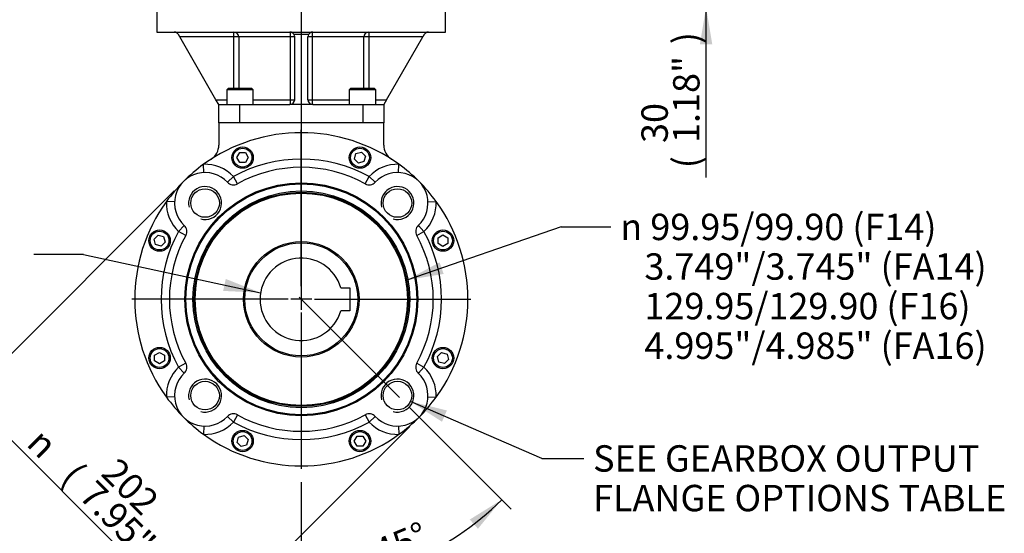
# Paper-space layout 'Sheet1' of a CAD drawing. Units: millimetres. Extents: x 0 to 594, y 0 to 420.
# Drawn here: x 353 to 472, y 97 to 160 of the extents above; entities that cross this region are included whole.
import ezdxf
from ezdxf.enums import TextEntityAlignment as Align
from ezdxf.lldxf.tags import DXFTag

# ---------------------------------------------------------------- set-up
doc = ezdxf.new("R2010")
doc.units = ezdxf.units.MM
for name, color, linetype in [('Default', 7, 'Continuous'), ('DV3_Default', 7, 'Continuous'), ('GB-IB5-DBUSH_NOK', 7, 'Continuous'), ('GB-IB5-GCASE', 7, 'Continuous'), ('GB-IB5-INFLG_F14', 7, 'Continuous'), ('GB-IB5-OUTFLG_F1', 7, 'Continuous'), ('TSH-1', 7, 'Continuous')]:
    doc.layers.add(name, color=color, linetype=linetype)
doc.styles.add('GDT', font='txt')
doc.styles.add('SEACAD_Arial', font='arial.ttf')
tags = doc.linetypes.add('CENTER2', pattern=[28.575, 19.05, -3.175, 3.175, -3.175]).pattern_tags.tags
tags[10:11] = [DXFTag(74, 4), DXFTag(75, 0), DXFTag(340, '0'), DXFTag(46, 0.0), DXFTag(50, 0.0), DXFTag(44, 0.0), DXFTag(45, 0.0)]
tags[8:9] = [DXFTag(74, 4), DXFTag(75, 0), DXFTag(340, '0'), DXFTag(46, 0.0), DXFTag(50, 0.0), DXFTag(44, 0.0), DXFTag(45, 0.0)]
tags[6:7] = [DXFTag(74, 4), DXFTag(75, 0), DXFTag(340, '0'), DXFTag(46, 0.0), DXFTag(50, 0.0), DXFTag(44, 0.0), DXFTag(45, 0.0)]
tags[4:5] = [DXFTag(74, 4), DXFTag(75, 0), DXFTag(340, '0'), DXFTag(46, 0.0), DXFTag(50, 0.0), DXFTag(44, 0.0), DXFTag(45, 0.0)]

# ---------------------------------------------------------------- blocks, each defined once
blk = doc.blocks.new('SE10')
at = {"layer": 'DV3_Default', "color": 7, "linetype": 'CENTER2'}
for p, q in [((387.04, 229.77), (387.04, 125.51)), ((387.04, 127.46), (387.04, 146.41)), ((387.04, 127.14), (387.04, 124.58)), ((385.44, 125.86), (366.49, 125.86)), ((388.32, 125.86), (385.76, 125.86)), ((398.95, 113.94), (386.79, 126.11)), ((388.64, 125.86), (407.59, 125.86)), ((387.04, 124.26), (387.04, 105.31))]:
    blk.add_line(p, q, dxfattribs=at)
at = {"layer": 'GB-IB5-DBUSH_NOK', "color": 7, "linetype": 'Continuous'}
for p, q in [((391.84, 127.26), (392.92, 127.26)), ((392.92, 127.26), (392.92, 124.46)), ((392.92, 124.46), (391.84, 124.46))]:
    blk.add_line(p, q, dxfattribs=at)
for radius in [7, 6.85]:
    blk.add_circle((387.04, 125.86), radius, dxfattribs=at)
blk.add_arc((387.04, 125.86), 5, 16.2602, 343.7398, dxfattribs=at)
at = {"layer": 'GB-IB5-GCASE', "color": 7, "linetype": 'Continuous'}
for p, q in [((397.04, 147.26), (377.04, 147.26)), ((377.04, 147.26), (377.04, 144.54)), ((397.04, 144.54), (397.04, 147.26))]:
    blk.add_line(p, q, dxfattribs=at)
for centre, start, end in [((375.04, 144.54), 302.7204, 0), ((399.04, 144.54), 180, 237.2796)]:
    blk.add_arc(centre, 2, start, end, dxfattribs=at)
at = {"layer": 'GB-IB5-INFLG_F14', "color": 7, "linetype": 'Continuous'}
for p, q in [((369.54, 161.26), (369.54, 158.26)), ((404.54, 158.26), (404.54, 161.26)), ((369.54, 158.26), (404.54, 158.26)), ((372.3, 157.66), (372.13, 157.96)), ((376.69, 150.06), (372.3, 157.66)), ((378.86, 157.66), (372.3, 157.66)), ((378.86, 157.66), (378.86, 158.26)), ((378.86, 151.46), (378.86, 157.66)), ((379.45, 157.66), (378.86, 157.66)), ((379.45, 157.66), (379.45, 151.46)), ((385.74, 157.66), (379.45, 157.66)), ((385.74, 150.06), (385.74, 157.66)), ((386.24, 157.66), (385.74, 157.66)), ((387.92, 157.96), (386.16, 157.96)), ((386.24, 150.06), (386.24, 157.66)), ((387.84, 150.06), (387.84, 157.66)), ((388.34, 157.66), (387.84, 157.66)), ((388.34, 157.66), (388.34, 150.06)), ((394.63, 157.66), (388.34, 157.66)), ((395.22, 157.66), (394.63, 157.66)), ((394.63, 151.46), (394.63, 157.66)), ((395.22, 158.26), (395.22, 157.66)), ((395.22, 157.66), (395.22, 151.46)), ((401.77, 157.66), (395.22, 157.66)), ((397.38, 150.06), (401.77, 157.66)), ((401.95, 157.96), (401.77, 157.66)), ((378.21, 151.46), (378.01, 151.26)), ((381.21, 151.26), (378.01, 151.26)), ((378.01, 151.26), (378.01, 149.46)), ((378.21, 151.46), (381.01, 151.46)), ((381.21, 151.26), (381.01, 151.46)), ((381.21, 149.46), (381.21, 151.26)), ((393.06, 151.46), (392.86, 151.26)), ((396.06, 151.26), (392.86, 151.26)), ((392.86, 151.26), (392.86, 149.46)), ((393.06, 151.46), (395.86, 151.46)), ((396.06, 151.26), (395.86, 151.46)), ((396.06, 149.46), (396.06, 151.26)), ((376.69, 150.06), (378.01, 150.06)), ((377.04, 149.46), (376.69, 150.06)), ((377.04, 147.26), (377.04, 149.46)), ((377.04, 149.46), (379.54, 149.46)), ((379.54, 149.46), (385.64, 149.46)), ((379.54, 149.46), (379.54, 147.26)), ((381.21, 150.06), (385.74, 150.06)), ((388.44, 149.46), (385.64, 149.46)), ((385.74, 150.06), (386.24, 150.06)), ((387.84, 150.06), (388.34, 150.06)), ((388.34, 150.06), (392.86, 150.06)), ((388.44, 149.46), (394.54, 149.46)), ((394.54, 147.26), (394.54, 149.46)), ((394.54, 149.46), (397.04, 149.46)), ((396.06, 150.06), (397.38, 150.06)), ((397.38, 150.06), (397.04, 149.46)), ((397.04, 149.46), (397.04, 147.26))]:
    blk.add_line(p, q, dxfattribs=at)
for centre, start, end in [((371.61, 157.66), 30, 90), ((385.64, 157.66), 30, 90), ((385.64, 157.66), 0, 30), ((388.44, 157.66), 150, 180), ((388.44, 157.66), 90, 150), ((402.47, 157.66), 90, 150), ((385.64, 150.06), 270, 0), ((388.44, 150.06), 180, 270)]:
    blk.add_arc(centre, 0.6, start, end, dxfattribs=at)
for centre, major_axis, ratio, start_param, end_param in [((378.86, 157.66), (0, 0.6), 0.985672, 4.712389, 6.283185), ((385.64, 157.66), (0, 0.6), 0.168675, 4.712389, 6.283185), ((388.44, 157.66), (0, 0.6), 0.168675, 0, 1.570796), ((395.22, 157.66), (0, 0.6), 0.985672, 0, 1.570796), ((385.64, 150.06), (0, -0.6), 0.168675, 0, 1.570796), ((388.44, 150.06), (0, -0.6), 0.168675, 4.712389, 6.283185)]:
    blk.add_ellipse(centre, major_axis=major_axis, ratio=ratio, start_param=start_param, end_param=end_param, dxfattribs=at)
at = {"layer": 'GB-IB5-OUTFLG_F1', "color": 7, "linetype": 'Continuous'}
for p, q in [((379.23, 143.04), (379.57, 143.64)), ((379.57, 143.64), (380.27, 143.64)), ((380.27, 143.64), (380.61, 143.04)), ((393.49, 142.86), (393.67, 143.53)), ((393.67, 143.53), (394.33, 143.71)), ((394.33, 143.71), (394.82, 143.22)), ((375.23, 141.22), (375.19, 142.22)), ((379.57, 142.44), (379.23, 143.04)), ((380.27, 142.44), (379.57, 142.44)), ((380.61, 143.04), (380.27, 142.44)), ((393.98, 142.37), (393.49, 142.86)), ((394.64, 142.55), (393.98, 142.37)), ((394.82, 143.22), (394.64, 142.55)), ((398.84, 141.22), (398.88, 142.22)), ((378.07, 140.05), (378.81, 140.73)), ((379.29, 139.86), (378.81, 140.73)), ((394.78, 139.86), (395.27, 140.73)), ((395.27, 140.73), (396, 140.05)), ((371.67, 137.67), (370.67, 137.7)), ((402.4, 137.67), (403.4, 137.7)), ((372.16, 134.09), (372.85, 134.82)), ((373.04, 133.61), (372.16, 134.09)), ((401.04, 133.61), (401.91, 134.09)), ((401.23, 134.82), (401.91, 134.09)), ((369.18, 133.16), (369.67, 133.65)), ((369.36, 132.49), (369.18, 133.16)), ((369.67, 133.65), (370.34, 133.47)), ((370.52, 132.8), (370.03, 132.31)), ((370.34, 133.47), (370.52, 132.8)), ((403.62, 133.32), (404.22, 133.67)), ((403.62, 132.63), (403.62, 133.32)), ((404.22, 132.28), (403.62, 132.63)), ((404.22, 133.67), (404.82, 133.32)), ((404.82, 132.63), (404.22, 132.28)), ((404.82, 133.32), (404.82, 132.63)), ((370.03, 132.31), (369.36, 132.49)), ((369.25, 119.09), (369.85, 119.43)), ((369.85, 119.43), (370.45, 119.09)), ((403.55, 118.92), (404.04, 119.41)), ((404.04, 119.41), (404.71, 119.23)), ((369.25, 118.39), (369.25, 119.09)), ((369.85, 118.05), (369.25, 118.39)), ((370.45, 118.39), (369.85, 118.05)), ((370.45, 119.09), (370.45, 118.39)), ((403.73, 118.25), (403.55, 118.92)), ((404.4, 118.07), (403.73, 118.25)), ((404.89, 118.56), (404.4, 118.07)), ((404.71, 119.23), (404.89, 118.56)), ((373.04, 118.11), (372.16, 117.63)), ((372.85, 116.9), (372.16, 117.63)), ((401.04, 118.11), (401.91, 117.63)), ((401.91, 117.63), (401.23, 116.9)), ((371.67, 114.05), (370.67, 114.02)), ((402.4, 114.05), (403.4, 114.02)), ((378.81, 110.99), (378.07, 111.67)), ((379.29, 111.86), (378.81, 110.99)), ((394.78, 111.86), (395.27, 110.99)), ((396, 111.67), (395.27, 110.99)), ((375.23, 110.49), (375.19, 109.5)), ((398.84, 110.49), (398.88, 109.5)), ((379.25, 108.5), (379.43, 109.17)), ((379.43, 109.17), (380.1, 109.34)), ((380.1, 109.34), (380.59, 108.85)), ((380.59, 108.85), (380.41, 108.19)), ((393.46, 108.68), (393.81, 109.28)), ((393.81, 108.08), (393.46, 108.68)), ((393.81, 109.28), (394.5, 109.28)), ((394.5, 109.28), (394.85, 108.68)), ((394.85, 108.68), (394.5, 108.08)), ((379.74, 108.01), (379.25, 108.5)), ((380.41, 108.19), (379.74, 108.01)), ((394.5, 108.08), (393.81, 108.08))]:
    blk.add_line(p, q, dxfattribs=at)
for centre, radius in [((379.92, 143.04), 1.3), ((379.92, 143.04), 1.14), ((394.15, 143.04), 1.3), ((394.15, 143.04), 1.14), ((387.04, 125.86), 14.12), ((387.04, 125.86), 14), ((387.04, 125.86), 14), ((375.37, 137.53), 1.73), ((387.04, 125.86), 13.14), ((387.04, 125.86), 12.99), ((387.04, 125.86), 12.87), ((398.7, 137.53), 1.73), ((369.85, 132.98), 1.3), ((369.85, 132.98), 1.14), ((404.22, 132.98), 1.3), ((404.22, 132.98), 1.14), ((387.04, 125.86), 7), ((369.85, 118.74), 1.3), ((369.85, 118.74), 1.14), ((404.22, 118.74), 1.3), ((404.22, 118.74), 1.14), ((375.37, 114.19), 1.73), ((398.7, 114.19), 1.73), ((379.92, 108.68), 1.3), ((394.15, 108.68), 1.3), ((379.92, 108.68), 1.14), ((394.15, 108.68), 1.14)]:
    blk.add_circle(centre, radius, dxfattribs=at)
for centre, radius, start, end in [((387.04, 125.86), 20.2, 54.1055, 125.8945), ((387.04, 125.86), 20.2, 125.8945, 135), ((375.37, 137.53), 4.7, 43.027, 92.1448), ((387.04, 125.86), 17, 61.0399, 118.9601), ((398.7, 137.53), 4.7, 87.8552, 136.973), ((387.04, 125.86), 20.2, 45, 54.1055), ((375.37, 137.53), 3.7, 43.027, 226.973), ((387.04, 125.86), 16, 61.0399, 118.9601), ((398.7, 137.53), 3.7, 313.027, 136.973), ((387.04, 125.86), 20.2, 135, 144.1055), ((378.81, 140.73), 1, 223.027, 298.9601), ((395.27, 140.73), 1, 241.0399, 316.973), ((387.04, 125.86), 20.2, 35.8945, 45), ((375.37, 137.53), 2, 255, 195), ((398.7, 137.53), 2, 255, 195), ((387.04, 125.86), 20.2, 144.1055, 215.8945), ((375.37, 137.53), 4.7, 177.8552, 226.973), ((398.7, 137.53), 4.7, 313.027, 2.1448), ((387.04, 125.86), 20.2, 324.1055, 35.8945), ((387.04, 125.86), 17, 151.0399, 208.9601), ((372.16, 134.09), 1, 331.0399, 46.973), ((401.91, 134.09), 1, 133.027, 208.9601), ((387.04, 125.86), 17, 331.0399, 28.9601), ((387.04, 125.86), 16, 151.0399, 208.9601), ((387.04, 125.86), 16, 331.0399, 28.9601), ((375.37, 114.19), 4.7, 133.027, 182.1448), ((372.16, 117.63), 1, 313.027, 28.9601), ((401.91, 117.63), 1, 151.0399, 226.973), ((398.7, 114.19), 4.7, 357.8552, 46.973), ((375.37, 114.19), 3.7, 133.027, 316.973), ((375.37, 114.19), 2, 255, 195), ((398.7, 114.19), 3.7, 223.027, 46.973), ((398.7, 114.19), 2, 255, 195), ((387.04, 125.86), 20.2, 215.8945, 225), ((387.04, 125.86), 20.2, 315, 324.1055), ((387.04, 125.86), 20.2, 225, 234.1055), ((378.81, 110.99), 1, 61.0399, 136.973), ((387.04, 125.86), 16, 241.0399, 298.9601), ((395.27, 110.99), 1, 43.027, 118.9601), ((387.04, 125.86), 20.2, 305.8945, 315), ((375.37, 114.19), 4.7, 267.8552, 316.973), ((387.04, 125.86), 17, 241.0399, 298.9601), ((398.7, 114.19), 4.7, 223.027, 272.1448), ((387.04, 125.86), 20.2, 234.1055, 305.8945)]:
    blk.add_arc(centre, radius, start, end, dxfattribs=at)
blk = doc.blocks.new('SEANNOT_GROUP272')
at = {"layer": 'Default', "linetype": 'Continuous'}
blk.add_hatch(color=7, dxfattribs=at).paths.add_polyline_path([(377.56, 126.88), (382.1, 126.66), (377.88, 128.33)])
at = {"layer": 'Default', "color": 7, "linetype": 'Continuous'}
blk.add_line((360.63, 131.29), (354.59, 131.29), dxfattribs=at)
blk.add_lwpolyline([(360.63, 131.29), (382.1, 126.66)], dxfattribs=at)
at = {"layer": 'Default', "color": 7, "linetype": 'Continuous', "style": 'SEACAD_Arial'}
blk.add_text('SEE MAXIMUM BORE & KEY TABLE', height=3.2, dxfattribs=at).set_placement((278.06, 132.89), align=Align.TOP_LEFT)
blk = doc.blocks.new('SEANNOT_GROUP273')
at = {"layer": 'Default', "linetype": 'Continuous'}
blk.add_hatch(color=7, dxfattribs=at).paths.add_polyline_path([(404.69, 112.39), (400.28, 113.48), (404.1, 111.02)])
at = {"layer": 'Default', "color": 7, "linetype": 'Continuous'}
blk.add_line((416.22, 106.57), (421.3, 106.57), dxfattribs=at)
blk.add_lwpolyline([(416.22, 106.57), (400.28, 113.48)], dxfattribs=at)
at = {"layer": 'Default', "color": 7, "linetype": 'Continuous', "style": 'SEACAD_Arial'}
for s, p in [('SEE GEARBOX OUTPUT', (422.42, 108.17)), ('FLANGE OPTIONS TABLE', (422.42, 103.37))]:
    blk.add_text(s, height=3.2, dxfattribs=at).set_placement(p, align=Align.TOP_LEFT)
blk = doc.blocks.new('SEANNOT_GROUP275')
at = {"layer": 'Default', "linetype": 'Continuous'}
blk.add_hatch(color=7, dxfattribs=at).paths.add_polyline_path([(403.81, 130.35), (399.82, 128.19), (404.3, 128.94)])
at = {"layer": 'Default', "color": 7, "linetype": 'Continuous'}
blk.add_line((418.54, 134.64), (424.59, 134.64), dxfattribs=at)
blk.add_lwpolyline([(418.54, 134.64), (399.82, 128.19)], dxfattribs=at)
for s, style, p in [('99.95/99.90 (F14)', 'SEACAD_Arial', (429.36, 136.24)), ('n', 'GDT', (425.71, 136.24)), ('   3.749"/3.745" (FA14)  ', 'SEACAD_Arial', (425.71, 131.44)), ('   129.95/129.90 (F16)', 'SEACAD_Arial', (425.71, 126.64)), ('   4.995"/4.985" (FA16)', 'SEACAD_Arial', (425.71, 121.84))]:
    blk.add_text(s, height=3.2, dxfattribs=dict(at, style=style)).set_placement(p, align=Align.TOP_LEFT)
blk = doc.blocks.new('GDimGGroup35')
at = {"layer": 'Default', "linetype": 'Continuous'}
for points in [[(349.28, 110.33), (350.33, 111.39), (346.64, 114.03)], [(371.51, 88.1), (375.2, 85.46), (372.56, 89.16)]]:
    blk.add_hatch(color=7, dxfattribs=at).paths.add_polyline_path(points)
at = {"layer": 'Default', "color": 7, "linetype": 'Continuous'}
for p, q in [((371.62, 139.01), (345.51, 112.89)), ((375.2, 85.46), (346.64, 114.03)), ((400.19, 110.44), (374.07, 84.33))]:
    blk.add_line(p, q, dxfattribs=at)
for s, style, p in [('n', 'GDT', (355.84, 110.48)), ('202', 'SEACAD_Arial', (364.88, 106.87)), ('(', 'SEACAD_Arial', (360, 106.32)), ('7.95"', 'SEACAD_Arial', (362.17, 104.15)), (')', 'SEACAD_Arial', (370.63, 95.69))]:
    blk.add_text(s, height=3.2, rotation=315, dxfattribs=dict(at, style=style)).set_placement(p, align=Align.TOP_LEFT)
blk = doc.blocks.new('GDimGGroup36')
at = {"layer": 'Default', "linetype": 'Continuous'}
for points in [[(436.87, 171.74), (435.37, 171.74), (436.12, 167.26)], [(436.87, 156.78), (436.12, 161.26), (435.37, 156.78)]]:
    blk.add_hatch(color=7, dxfattribs=at).paths.add_polyline_path(points)
at = {"layer": 'Default', "color": 7, "linetype": 'Continuous'}
for p, q in [((436.12, 167.26), (436.12, 176.22)), ((406.54, 167.26), (437.72, 167.26)), ((406.14, 161.26), (437.72, 161.26)), ((436.12, 140.63), (436.12, 161.26))]:
    blk.add_line(p, q, dxfattribs=at)
at = {"layer": 'Default', "color": 7, "linetype": 'Continuous', "style": 'SEACAD_Arial'}
for s, p in [(')', (432.12, 156.78)), ('1.18"', (432.12, 144.81)), ('30', (428.28, 144.81)), ('(', (432.12, 141.75))]:
    blk.add_text(s, height=3.2, rotation=90, dxfattribs=at).set_placement(p, align=Align.TOP_LEFT)
blk = doc.blocks.new('GDimGGroup37')
at = {"layer": 'Default', "linetype": 'Continuous'}
for points in [[(408.46, 98.05), (411.33, 101.56), (407.47, 99.17)], [(391.46, 92.53), (387.04, 91.5), (391.56, 91.04)]]:
    blk.add_hatch(color=7, dxfattribs=at).paths.add_polyline_path(points)
at = {"layer": 'Default', "color": 7, "linetype": 'Continuous'}
for p, q in [((400.08, 112.81), (412.47, 100.43)), ((387.04, 103.71), (387.04, 89.9))]:
    blk.add_line(p, q, dxfattribs=at)
blk.add_arc((387.04, 125.86), 34.36, 270, 315, dxfattribs=at)
at = {"layer": 'Default', "color": 7, "linetype": 'Continuous', "style": 'SEACAD_Arial'}
blk.add_text('45°', height=3.2, rotation=22.5, dxfattribs=at).set_placement((395.51, 96.5), align=Align.TOP_LEFT)

psp = doc.layouts.new('Sheet1')

# ---------------------------------------------------------------- block references
at = {"layer": 'Default'}
for name in ['GDimGGroup36', 'GDimGGroup35', 'SEANNOT_GROUP275', 'SEANNOT_GROUP272', 'SEANNOT_GROUP273', 'GDimGGroup37']:
    psp.add_blockref(name, (0, 0), dxfattribs=at)
at = {"layer": 'TSH-1'}
psp.add_blockref('SE10', (0, 0), dxfattribs=at)

doc.saveas('drawing.dxf')
